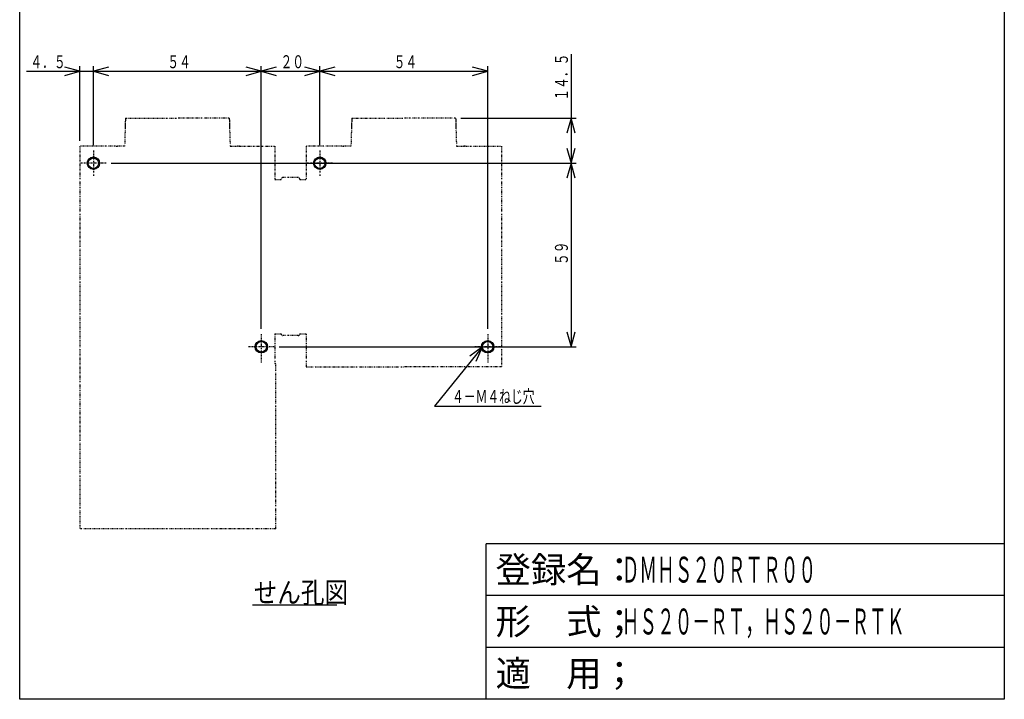
# Model space of a CAD drawing. Extents: x 0 to 317, y 0 to 458.
# Drawn here: x 0 to 317, y 0 to 218 of the extents above; entities that cross this region are included whole.
import ezdxf

# ---------------------------------------------------------------- set-up
doc = ezdxf.new("R2010")
doc.units = 0
doc.linetypes.add('DASHDOT', pattern=[1, 0.5, -0.25, 0, -0.25])
doc.linetypes.add('DIVIDE', pattern=[1.25, 0.5, -0.25, 0, -0.25, 0, -0.25])
for name, color, linetype in [('M2', 3, 'CONTINUOUS'), ('M3', 3, 'CONTINUOUS'), ('M4', 4, 'CONTINUOUS'), ('M5', 2, 'CONTINUOUS')]:
    doc.layers.add(name, color=color, linetype=linetype)
doc.styles.get("Standard").update_dxf_attribs({"font": 'txt', "bigfont": 'BIGFONT'})

msp = doc.modelspace()

# ---------------------------------------------------------------- linework, layer by layer
at = {"layer": 'M2', "linetype": 'DIVIDE'}
for p, q in [((33.918666, 183.82665), (33.738127, 177.808659)), ((33.931168, 184.243405), (33.918666, 183.82665)), ((33.94329, 184.647499), (33.931168, 184.243405)), ((33.954667, 185.026651), (33.94329, 184.647499)), ((33.964945, 185.369341), (33.954667, 185.026651)), ((34.008138, 186.808659), (33.964945, 185.369341)), ((33.98102, 185.905112), (33.973822, 185.665159)), ((33.986324, 186.081911), (33.98102, 185.905112)), ((33.989573, 186.19019), (33.986324, 186.081911)), ((33.990664, 186.226649), (33.989573, 186.19019)), ((34.008127, 186.808659), (50.708126, 186.808659)), ((67.408125, 186.808659), (50.708126, 186.808659)), ((67.408114, 186.808659), (67.451307, 185.369341)), ((67.425588, 186.226649), (67.42668, 186.19019)), ((67.42668, 186.19019), (67.429928, 186.081911)), ((67.429928, 186.081911), (67.435233, 185.905112)), ((67.435233, 185.905112), (67.44243, 185.665159)), ((67.451307, 185.369341), (67.461586, 185.026651)), ((67.461586, 185.026651), (67.472963, 184.647499)), ((67.472963, 184.647499), (67.485085, 184.243405)), ((67.485085, 184.243405), (67.497587, 183.82665)), ((67.497587, 183.82665), (67.678125, 177.808659)), ((106.718659, 183.82665), (106.538121, 177.808659)), ((106.731161, 184.243405), (106.718659, 183.82665)), ((106.743284, 184.647499), (106.731161, 184.243405)), ((106.754661, 185.026651), (106.743284, 184.647499)), ((106.764939, 185.369341), (106.754661, 185.026651)), ((106.808132, 186.808659), (106.764939, 185.369341)), ((106.781013, 185.905112), (106.773816, 185.665159)), ((106.786318, 186.081911), (106.781013, 185.905112)), ((106.789567, 186.19019), (106.786318, 186.081911)), ((106.790658, 186.226649), (106.789567, 186.19019)), ((106.808121, 186.808659), (123.50812, 186.808659)), ((140.208119, 186.808659), (123.50812, 186.808659)), ((140.208108, 186.808659), (140.251301, 185.369341)), ((140.225582, 186.226649), (140.226673, 186.19019)), ((140.226673, 186.19019), (140.229922, 186.081911)), ((140.229922, 186.081911), (140.235227, 185.905112)), ((140.235227, 185.905112), (140.242424, 185.665159)), ((140.251301, 185.369341), (140.261579, 185.026651)), ((140.261579, 185.026651), (140.272956, 184.647499)), ((140.272956, 184.647499), (140.285078, 184.243405)), ((140.285078, 184.243405), (140.297581, 183.82665)), ((140.297581, 183.82665), (140.478119, 177.808659)), ((19.308129, 177.808659), (19.308129, 54.808485)), ((33.738127, 177.808659), (19.308129, 177.808659)), ((31.008126, 177.808659), (31.408125, 177.808659)), ((31.208126, 177.808659), (31.408125, 177.808659)), ((67.678125, 177.808659), (82.108123, 177.808659)), ((70.208127, 177.808659), (70.008127, 177.808659)), ((70.408126, 177.808659), (70.008127, 177.808659)), ((82.108123, 177.808659), (82.108123, 167.108656)), ((106.538121, 177.808659), (92.108123, 177.808659)), ((92.108123, 177.808659), (92.108123, 167.108656)), ((103.80812, 177.808659), (104.208119, 177.808659)), ((104.00812, 177.808659), (104.208119, 177.808659)), ((140.478119, 177.808659), (154.908117, 177.808659)), ((143.00812, 177.808659), (142.808121, 177.808659)), ((143.20812, 177.808659), (142.808121, 177.808659)), ((154.908117, 177.808659), (154.908117, 106.808657)), ((82.108123, 167.108656), (84.108123, 167.108656)), ((89.508123, 167.708658), (84.708123, 167.708658)), ((90.108123, 167.108656), (92.108123, 167.108656)), ((82.108123, 117.508659), (82.108123, 107.808657)), ((82.108123, 117.508659), (84.108123, 117.508659)), ((90.108123, 117.508659), (92.108123, 117.508659)), ((92.108123, 117.508659), (92.108123, 106.808657)), ((89.508123, 116.908656), (84.708123, 116.908656)), ((82.359361, 107.808657), (82.108126, 107.808657)), ((82.359179, 54.808449), (82.359361, 107.808657)), ((92.108123, 106.808657), (123.50812, 106.808657)), ((154.908117, 106.808657), (123.50812, 106.808657)), ((82.359179, 54.808449), (19.308129, 54.808485))]:
    msp.add_line(p, q, dxfattribs=at)
at = {"layer": 'M2', "linetype": 'DASHDOT'}
for p, q in [((23.708119, 176.406055), (23.708134, 168.211246)), ((96.508113, 176.406055), (96.508128, 168.211246)), ((27.805531, 172.308658), (19.610722, 172.308658)), ((100.605525, 172.308658), (92.410716, 172.308658)), ((77.708119, 117.406055), (77.708134, 108.211246)), ((150.508113, 117.406055), (150.508128, 108.211246)), ((81.805531, 113.308658), (73.610722, 113.308658)), ((154.605525, 113.308658), (146.410716, 113.308658))]:
    msp.add_line(p, q, dxfattribs=at)
at = {"layer": 'M2'}
for centre, radius in [((23.708126, 172.308658), 2), ((96.50812, 172.308658), 2), ((23.708126, 172.308651), 1.7), ((96.50812, 172.308651), 1.7), ((77.708126, 113.308658), 2), ((77.708126, 113.308658), 1.7), ((150.508119, 113.308658), 2), ((150.508119, 113.308658), 1.7)]:
    msp.add_circle(centre, radius, dxfattribs=at)
at = {"layer": 'M2', "linetype": 'DIVIDE'}
for centre, radius, start, end in [((30.708126, 176.808658), 1, 81.373073, 90), ((70.708126, 176.808658), 1, 90, 98.626927), ((103.50812, 176.808658), 1, 81.373073, 90), ((143.50812, 176.808658), 1, 90, 98.626927), ((84.708123, 167.108657), 0.6, 90, 180), ((89.508123, 167.108657), 0.6, 0, 90), ((84.708123, 117.508657), 0.6, 180, 270), ((89.508123, 117.508657), 0.6, 270, 360)]:
    msp.add_arc(centre, radius, start, end, dxfattribs=at)
at = {"layer": 'M3', "color": 2}
for p, q in [((0, 0), (0, 458.333316)), ((316.666654, 458.333316), (316.666654, 0)), ((316.666654, 49.999998), (149.999994, 49.999998)), ((149.999994, 0), (149.999994, 49.999998)), ((316.666654, 33.333332), (149.999994, 33.333332)), ((316.666654, 16.666666), (149.999994, 16.666666)), ((316.666654, 0), (0, 0))]:
    msp.add_line(p, q, dxfattribs=at)
at = {"layer": 'M4'}
for p, q in [((177.312408, 207.308663), (177.312408, 172.308657)), ((19.308131, 201.850231), (14.478502, 203.144326)), ((19.308131, 179.475328), (19.308131, 203.516897)), ((23.70812, 178.072728), (23.70812, 203.516897)), ((23.70812, 178.072728), (23.70812, 203.516897)), ((28.537749, 203.144326), (23.70812, 201.850231)), ((28.537749, 203.144326), (23.70812, 201.850231)), ((77.708117, 201.850231), (72.878488, 203.144326)), ((77.708117, 119.072727), (77.708117, 203.516897)), ((77.708117, 119.072727), (77.708117, 203.516897)), ((82.537746, 203.144326), (77.708117, 201.850231)), ((96.508108, 201.850231), (91.678479, 203.144326)), ((96.508108, 178.072728), (96.508108, 203.516897)), ((96.508108, 178.072728), (96.508108, 203.516897)), ((101.337737, 203.144326), (96.508108, 201.850231)), ((150.508108, 201.850231), (145.678479, 203.144326)), ((150.508108, 119.072727), (150.508108, 203.516897)), ((2.141464, 201.850231), (29.20812, 201.850231)), ((14.478502, 200.556136), (19.308131, 201.850231)), ((23.70812, 201.850231), (28.537749, 200.556136)), ((23.70812, 201.850231), (28.537749, 200.556136)), ((23.70812, 201.850231), (77.708117, 201.850231)), ((72.878488, 200.556136), (77.708117, 201.850231)), ((77.708117, 201.850231), (82.537746, 200.556136)), ((77.708117, 201.850231), (96.508108, 201.850231)), ((91.678479, 200.556136), (96.508108, 201.850231)), ((96.508108, 201.850231), (101.337737, 200.556136)), ((96.508108, 201.850231), (150.508108, 201.850231)), ((145.678479, 200.556136), (150.508108, 201.850231)), ((141.874788, 186.808664), (178.979075, 186.808664)), ((177.312408, 186.808664), (176.018313, 181.979035)), ((178.606504, 181.979035), (177.312408, 186.808664)), ((176.018313, 177.138286), (177.312408, 172.308657)), ((177.312408, 172.308657), (178.606504, 177.138286)), ((29.472197, 172.308657), (178.979075, 172.308657)), ((29.472197, 172.308657), (178.979075, 172.308657)), ((177.312408, 172.308657), (176.018313, 167.479028)), ((178.606504, 167.479028), (177.312408, 172.308657)), ((177.312408, 172.308657), (177.312408, 113.308657)), ((176.018313, 118.138286), (177.312408, 113.308657)), ((177.312408, 113.308657), (178.606504, 118.138286)), ((83.472194, 113.308657), (178.979075, 113.308657)), ((148.80908, 113.251525), (133.429938, 94.239304)), ((148.80908, 113.251525), (144.765551, 110.310459)), ((146.777815, 108.682722), (148.80908, 113.251525)), ((133.429938, 94.239304), (167.76328, 94.239304))]:
    msp.add_line(p, q, dxfattribs=at)
at = {"layer": 'M5'}
msp.add_line((74.894971, 30.33489), (101.944964, 30.33489), dxfattribs=at)

# ---------------------------------------------------------------- texts
at = {"layer": 'M3', "color": 2}
for s, p in [('登録名：', (153.055552, 37.500001)), ('形\u3000式；', (153.055552, 20.833333)), ('適\u3000用；', (153.055552, 4.166667))]:
    msp.add_text(s, height=8.333333, dxfattribs=at).set_placement(p)
at = {"layer": 'M3', "color": 2, "width": 0.5}
for s, p in [('ＤＭＨＳ２０ＲＴＲ００', (193.611109, 37.500001)), ('ＨＳ２０－ＲＴ，ＨＳ２０－ＲＴＫ', (193.611109, 20.833333))]:
    msp.add_text(s, height=8.333333, dxfattribs=at).set_placement(p)
at = {"layer": 'M4', "width": 0.666667}
for s, p in [('４．５', (3.425726, 202.850239)), ('５４', (47.47571, 202.850239)), ('２０', (83.875704, 202.850239)), ('５４', (120.275691, 202.850239)), ('４－Ｍ４ねじ穴', (139.030879, 95.2393))]:
    msp.add_text(s, height=4.166667, dxfattribs=at).set_placement(p)
for s, p in [('１４．５', (176.312419, 192.409596)), ('５９', (176.312419, 139.576253))]:
    msp.add_text(s, height=4.166667, rotation=90.000003, dxfattribs=at).set_placement(p)
at = {"layer": 'M5', "width": 0.833333}
msp.add_text('せん孔図', height=6.666666, dxfattribs=at).set_placement((75.271823, 31.001557))

doc.saveas('drawing.dxf')
